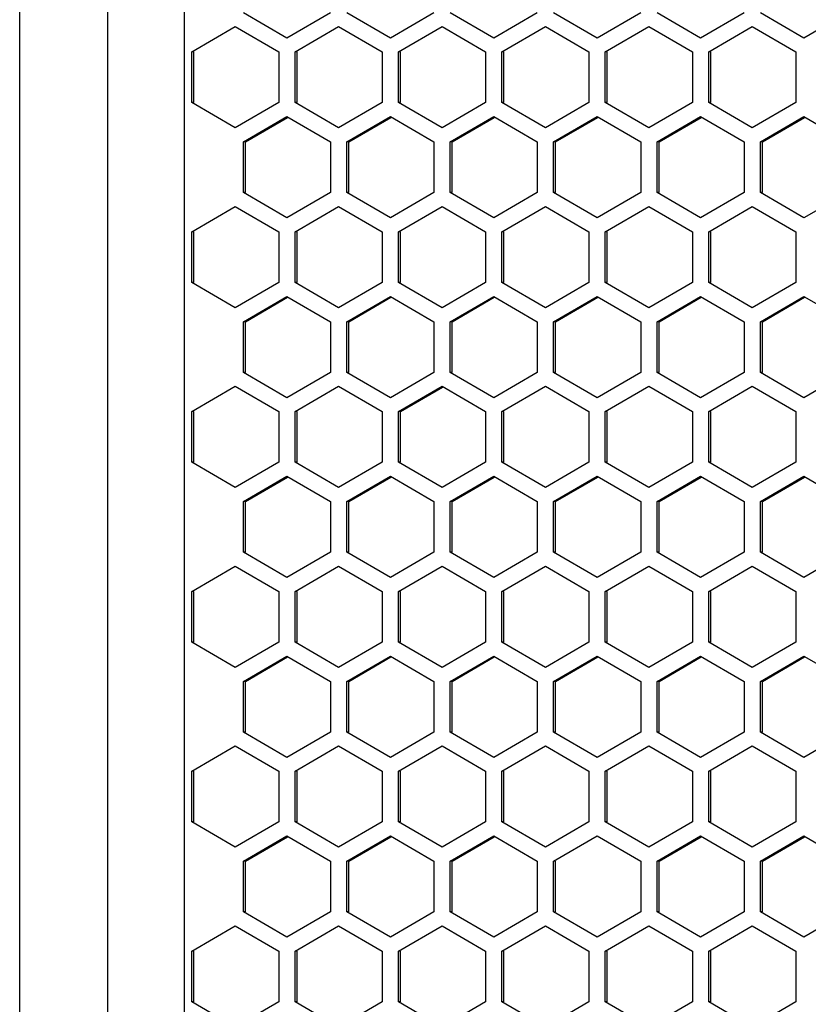
# Model space of a CAD drawing. Units: millimetres. Extents: x -1142 to 3456, y -1167 to 1785.
# Drawn here: x -145 to -73, y 81 to 171 of the extents above; entities that cross this region are included whole.
import ezdxf

# ---------------------------------------------------------------- set-up
doc = ezdxf.new("R2010")
doc.units = ezdxf.units.MM
doc.header["$LTSCALE"] = 46.255
doc.layers.get('0').update_dxf_attribs({"linetype": 'CONTINUOUS'})

msp = doc.modelspace()

# ---------------------------------------------------------------- linework, layer by layer
at = {"color": 9, "linetype": 'Continuous'}
msp.add_line((-137.082, 857.092), (-137.082, -246.908), dxfattribs=at)
at = {"color": 7, "linetype": 'Continuous'}
for p, q in [((-130.082, 857.092), (-130.082, -246.908)), ((-145.082, -242.408), (-145.082, 852.592)), ((-120.712, 169.3), (-124.682, 171.61)), ((-116.742, 171.61), (-120.712, 169.3)), ((-111.283, 169.3), (-115.253, 171.61)), ((-107.313, 171.61), (-111.283, 169.3)), ((-101.854, 169.3), (-105.824, 171.61)), ((-97.883, 171.61), (-101.854, 169.3)), ((-92.424, 169.3), (-96.395, 171.61)), ((-88.454, 171.61), (-92.424, 169.3)), ((-82.995, 169.3), (-86.965, 171.61)), ((-79.025, 171.61), (-82.995, 169.3)), ((-73.566, 169.3), (-77.536, 171.61)), ((-69.596, 171.61), (-73.566, 169.3)), ((-129.397, 168.028), (-125.426, 170.338)), ((-125.426, 170.338), (-121.456, 168.028)), ((-119.967, 168.028), (-115.997, 170.338)), ((-115.997, 170.338), (-112.027, 168.028)), ((-110.538, 168.028), (-106.568, 170.338)), ((-106.568, 170.338), (-102.598, 168.028)), ((-101.109, 168.028), (-97.139, 170.338)), ((-97.139, 170.338), (-93.169, 168.028)), ((-91.68, 168.028), (-87.71, 170.338)), ((-87.71, 170.338), (-83.74, 168.028)), ((-82.251, 168.028), (-78.281, 170.338)), ((-78.281, 170.338), (-74.31, 168.028)), ((-129.397, 163.41), (-129.397, 168.028)), ((-129.214, 168.028), (-129.397, 168.028)), ((-121.456, 168.028), (-121.456, 163.41)), ((-119.967, 163.41), (-119.967, 168.028)), ((-119.785, 168.028), (-119.967, 168.028)), ((-112.027, 168.028), (-112.027, 163.41)), ((-110.538, 163.41), (-110.538, 168.028)), ((-110.356, 168.028), (-110.538, 168.028)), ((-102.598, 168.028), (-102.598, 163.41)), ((-101.109, 163.41), (-101.109, 168.028)), ((-100.926, 168.028), (-101.109, 168.028)), ((-93.169, 168.028), (-93.169, 163.41)), ((-91.68, 163.41), (-91.68, 168.028)), ((-91.497, 168.028), (-91.68, 168.028)), ((-83.74, 168.028), (-83.74, 163.41)), ((-82.251, 163.41), (-82.251, 168.028)), ((-82.068, 168.028), (-82.251, 168.028)), ((-74.31, 168.028), (-74.31, 163.41)), ((-125.426, 161.1), (-129.397, 163.41)), ((-129.214, 163.41), (-129.397, 163.41)), ((-121.456, 163.41), (-125.426, 161.1)), ((-115.997, 161.1), (-119.967, 163.41)), ((-119.785, 163.41), (-119.967, 163.41)), ((-112.027, 163.41), (-115.997, 161.1)), ((-106.568, 161.1), (-110.538, 163.41)), ((-110.356, 163.41), (-110.538, 163.41)), ((-102.598, 163.41), (-106.568, 161.1)), ((-97.139, 161.1), (-101.109, 163.41)), ((-100.926, 163.41), (-101.109, 163.41)), ((-93.169, 163.41), (-97.139, 161.1)), ((-87.71, 161.1), (-91.68, 163.41)), ((-91.497, 163.41), (-91.68, 163.41)), ((-83.74, 163.41), (-87.71, 161.1)), ((-78.281, 161.1), (-82.251, 163.41)), ((-82.068, 163.41), (-82.251, 163.41)), ((-74.31, 163.41), (-78.281, 161.1)), ((-124.682, 159.828), (-120.712, 162.138)), ((-120.712, 162.138), (-116.742, 159.828)), ((-115.253, 159.828), (-111.283, 162.138)), ((-111.283, 162.138), (-107.313, 159.828)), ((-105.824, 159.828), (-101.854, 162.138)), ((-101.854, 162.138), (-97.883, 159.828)), ((-96.395, 159.828), (-92.424, 162.138)), ((-92.424, 162.138), (-88.454, 159.828)), ((-86.965, 159.828), (-82.995, 162.138)), ((-82.995, 162.138), (-79.025, 159.828)), ((-77.536, 159.828), (-73.566, 162.138)), ((-73.566, 162.138), (-69.596, 159.828)), ((-124.682, 155.21), (-124.682, 159.828)), ((-124.499, 159.828), (-124.682, 159.828)), ((-116.742, 159.828), (-116.742, 155.21)), ((-115.253, 155.21), (-115.253, 159.828)), ((-115.07, 159.828), (-115.253, 159.828)), ((-107.313, 159.828), (-107.313, 155.21)), ((-105.824, 155.21), (-105.824, 159.828)), ((-105.641, 159.828), (-105.824, 159.828)), ((-97.883, 159.828), (-97.883, 155.21)), ((-96.395, 155.21), (-96.395, 159.828)), ((-96.212, 159.828), (-96.395, 159.828)), ((-88.454, 159.828), (-88.454, 155.21)), ((-86.965, 155.21), (-86.965, 159.828)), ((-86.783, 159.828), (-86.965, 159.828)), ((-79.025, 159.828), (-79.025, 155.21)), ((-77.536, 155.21), (-77.536, 159.828)), ((-77.353, 159.828), (-77.536, 159.828)), ((-120.712, 152.9), (-124.682, 155.21)), ((-124.499, 155.21), (-124.682, 155.21)), ((-116.742, 155.21), (-120.712, 152.9)), ((-111.283, 152.9), (-115.253, 155.21)), ((-115.07, 155.21), (-115.253, 155.21)), ((-107.313, 155.21), (-111.283, 152.9)), ((-101.854, 152.9), (-105.824, 155.21)), ((-105.641, 155.21), (-105.824, 155.21)), ((-97.883, 155.21), (-101.854, 152.9)), ((-92.424, 152.9), (-96.395, 155.21)), ((-96.212, 155.21), (-96.395, 155.21)), ((-88.454, 155.21), (-92.424, 152.9)), ((-82.995, 152.9), (-86.965, 155.21)), ((-86.783, 155.21), (-86.965, 155.21)), ((-79.025, 155.21), (-82.995, 152.9)), ((-73.566, 152.9), (-77.536, 155.21)), ((-77.353, 155.21), (-77.536, 155.21)), ((-69.596, 155.21), (-73.566, 152.9)), ((-129.397, 151.628), (-125.426, 153.938)), ((-125.426, 153.938), (-121.456, 151.628)), ((-119.967, 151.628), (-115.997, 153.938)), ((-115.997, 153.938), (-112.027, 151.628)), ((-110.538, 151.628), (-106.568, 153.938)), ((-106.568, 153.938), (-102.598, 151.628)), ((-101.109, 151.628), (-97.139, 153.938)), ((-97.139, 153.938), (-93.169, 151.628)), ((-91.68, 151.628), (-87.71, 153.938)), ((-87.71, 153.938), (-83.74, 151.628)), ((-82.251, 151.628), (-78.281, 153.938)), ((-78.281, 153.938), (-74.31, 151.628)), ((-129.397, 147.01), (-129.397, 151.628)), ((-129.214, 151.628), (-129.397, 151.628)), ((-121.456, 151.628), (-121.456, 147.01)), ((-119.967, 147.01), (-119.967, 151.628)), ((-119.785, 151.628), (-119.967, 151.628)), ((-112.027, 151.628), (-112.027, 147.01)), ((-110.538, 147.01), (-110.538, 151.628)), ((-110.356, 151.628), (-110.538, 151.628)), ((-102.598, 151.628), (-102.598, 147.01)), ((-101.109, 147.01), (-101.109, 151.628)), ((-100.926, 151.628), (-101.109, 151.628)), ((-93.169, 151.628), (-93.169, 147.01)), ((-91.68, 147.01), (-91.68, 151.628)), ((-91.497, 151.628), (-91.68, 151.628)), ((-83.74, 151.628), (-83.74, 147.01)), ((-82.251, 147.01), (-82.251, 151.628)), ((-82.068, 151.628), (-82.251, 151.628)), ((-74.31, 151.628), (-74.31, 147.01)), ((-125.426, 144.7), (-129.397, 147.01)), ((-129.214, 147.01), (-129.397, 147.01)), ((-121.456, 147.01), (-125.426, 144.7)), ((-115.997, 144.7), (-119.967, 147.01)), ((-119.785, 147.01), (-119.967, 147.01)), ((-112.027, 147.01), (-115.997, 144.7)), ((-106.568, 144.7), (-110.538, 147.01)), ((-110.356, 147.01), (-110.538, 147.01)), ((-102.598, 147.01), (-106.568, 144.7)), ((-97.139, 144.7), (-101.109, 147.01)), ((-100.926, 147.01), (-101.109, 147.01)), ((-93.169, 147.01), (-97.139, 144.7)), ((-87.71, 144.7), (-91.68, 147.01)), ((-91.497, 147.01), (-91.68, 147.01)), ((-83.74, 147.01), (-87.71, 144.7)), ((-78.281, 144.7), (-82.251, 147.01)), ((-82.068, 147.01), (-82.251, 147.01)), ((-74.31, 147.01), (-78.281, 144.7)), ((-124.682, 143.428), (-120.712, 145.738)), ((-120.712, 145.738), (-116.742, 143.428)), ((-115.253, 143.428), (-111.283, 145.738)), ((-111.283, 145.738), (-107.313, 143.428)), ((-105.824, 143.428), (-101.854, 145.738)), ((-101.854, 145.738), (-97.883, 143.428)), ((-96.395, 143.428), (-92.424, 145.738)), ((-92.424, 145.738), (-88.454, 143.428)), ((-86.965, 143.428), (-82.995, 145.738)), ((-82.995, 145.738), (-79.025, 143.428)), ((-77.536, 143.428), (-73.566, 145.738)), ((-73.566, 145.738), (-69.596, 143.428)), ((-124.682, 138.81), (-124.682, 143.428)), ((-124.499, 143.428), (-124.682, 143.428)), ((-116.742, 143.428), (-116.742, 138.81)), ((-115.253, 138.81), (-115.253, 143.428)), ((-115.07, 143.428), (-115.253, 143.428)), ((-107.313, 143.428), (-107.313, 138.81)), ((-105.824, 138.81), (-105.824, 143.428)), ((-105.641, 143.428), (-105.824, 143.428)), ((-97.883, 143.428), (-97.883, 138.81)), ((-96.395, 138.81), (-96.395, 143.428)), ((-96.212, 143.428), (-96.395, 143.428)), ((-88.454, 143.428), (-88.454, 138.81)), ((-86.965, 138.81), (-86.965, 143.428)), ((-86.783, 143.428), (-86.965, 143.428)), ((-79.025, 143.428), (-79.025, 138.81)), ((-77.536, 138.81), (-77.536, 143.428)), ((-77.353, 143.428), (-77.536, 143.428)), ((-120.712, 136.5), (-124.682, 138.81)), ((-124.499, 138.81), (-124.682, 138.81)), ((-116.742, 138.81), (-120.712, 136.5)), ((-111.283, 136.5), (-115.253, 138.81)), ((-115.07, 138.81), (-115.253, 138.81)), ((-107.313, 138.81), (-111.283, 136.5)), ((-101.854, 136.5), (-105.824, 138.81)), ((-105.641, 138.81), (-105.824, 138.81)), ((-97.883, 138.81), (-101.854, 136.5)), ((-92.424, 136.5), (-96.395, 138.81)), ((-96.212, 138.81), (-96.395, 138.81)), ((-88.454, 138.81), (-92.424, 136.5)), ((-82.995, 136.5), (-86.965, 138.81)), ((-86.783, 138.81), (-86.965, 138.81)), ((-79.025, 138.81), (-82.995, 136.5)), ((-73.566, 136.5), (-77.536, 138.81)), ((-77.353, 138.81), (-77.536, 138.81)), ((-69.596, 138.81), (-73.566, 136.5)), ((-129.397, 135.228), (-125.426, 137.538)), ((-125.426, 137.538), (-121.456, 135.228)), ((-119.967, 135.228), (-115.997, 137.538)), ((-115.997, 137.538), (-112.027, 135.228)), ((-110.538, 135.228), (-106.568, 137.538)), ((-106.568, 137.538), (-102.598, 135.228)), ((-101.109, 135.228), (-97.139, 137.538)), ((-97.139, 137.538), (-93.169, 135.228)), ((-91.68, 135.228), (-87.71, 137.538)), ((-87.71, 137.538), (-83.74, 135.228)), ((-82.251, 135.228), (-78.281, 137.538)), ((-78.281, 137.538), (-74.31, 135.228)), ((-129.397, 130.61), (-129.397, 135.228)), ((-129.214, 135.228), (-129.397, 135.228)), ((-121.456, 135.228), (-121.456, 130.61)), ((-119.967, 130.61), (-119.967, 135.228)), ((-119.785, 135.228), (-119.967, 135.228)), ((-112.027, 135.228), (-112.027, 130.61)), ((-110.538, 130.61), (-110.538, 135.228)), ((-110.356, 135.228), (-110.538, 135.228)), ((-102.598, 135.228), (-102.598, 130.61)), ((-101.109, 130.61), (-101.109, 135.228)), ((-100.926, 135.228), (-101.109, 135.228)), ((-93.169, 135.228), (-93.169, 130.61)), ((-91.68, 130.61), (-91.68, 135.228)), ((-91.497, 135.228), (-91.68, 135.228)), ((-83.74, 135.228), (-83.74, 130.61)), ((-82.251, 130.61), (-82.251, 135.228)), ((-82.068, 135.228), (-82.251, 135.228)), ((-74.31, 135.228), (-74.31, 130.61)), ((-125.426, 128.3), (-129.397, 130.61)), ((-129.214, 130.61), (-129.397, 130.61)), ((-121.456, 130.61), (-125.426, 128.3)), ((-115.997, 128.3), (-119.967, 130.61)), ((-119.785, 130.61), (-119.967, 130.61)), ((-112.027, 130.61), (-115.997, 128.3)), ((-106.568, 128.3), (-110.538, 130.61)), ((-110.356, 130.61), (-110.538, 130.61)), ((-102.598, 130.61), (-106.568, 128.3)), ((-97.139, 128.3), (-101.109, 130.61)), ((-100.926, 130.61), (-101.109, 130.61)), ((-93.169, 130.61), (-97.139, 128.3)), ((-87.71, 128.3), (-91.68, 130.61)), ((-91.497, 130.61), (-91.68, 130.61)), ((-83.74, 130.61), (-87.71, 128.3)), ((-78.281, 128.3), (-82.251, 130.61)), ((-82.068, 130.61), (-82.251, 130.61)), ((-74.31, 130.61), (-78.281, 128.3)), ((-124.682, 127.028), (-120.712, 129.338)), ((-120.712, 129.338), (-116.742, 127.028)), ((-115.253, 127.028), (-111.283, 129.338)), ((-111.283, 129.338), (-107.313, 127.028)), ((-105.824, 127.028), (-101.854, 129.338)), ((-101.854, 129.338), (-97.883, 127.028)), ((-96.395, 127.028), (-92.424, 129.338)), ((-92.424, 129.338), (-88.454, 127.028)), ((-86.965, 127.028), (-82.995, 129.338)), ((-82.995, 129.338), (-79.025, 127.028)), ((-77.536, 127.028), (-73.566, 129.338)), ((-73.566, 129.338), (-69.596, 127.028)), ((-124.682, 122.41), (-124.682, 127.028)), ((-124.499, 127.028), (-124.682, 127.028)), ((-116.742, 127.028), (-116.742, 122.41)), ((-115.253, 122.41), (-115.253, 127.028)), ((-115.07, 127.028), (-115.253, 127.028)), ((-107.313, 127.028), (-107.313, 122.41)), ((-105.824, 122.41), (-105.824, 127.028)), ((-105.641, 127.028), (-105.824, 127.028)), ((-97.883, 127.028), (-97.883, 122.41)), ((-96.395, 122.41), (-96.395, 127.028)), ((-96.212, 127.028), (-96.395, 127.028)), ((-88.454, 127.028), (-88.454, 122.41)), ((-86.965, 122.41), (-86.965, 127.028)), ((-86.783, 127.028), (-86.965, 127.028)), ((-79.025, 127.028), (-79.025, 122.41)), ((-77.536, 122.41), (-77.536, 127.028)), ((-77.353, 127.028), (-77.536, 127.028)), ((-120.712, 120.1), (-124.682, 122.41)), ((-124.499, 122.41), (-124.682, 122.41)), ((-116.742, 122.41), (-120.712, 120.1)), ((-111.283, 120.1), (-115.253, 122.41)), ((-115.07, 122.41), (-115.253, 122.41)), ((-107.313, 122.41), (-111.283, 120.1)), ((-101.854, 120.1), (-105.824, 122.41)), ((-105.641, 122.41), (-105.824, 122.41)), ((-97.883, 122.41), (-101.854, 120.1)), ((-92.424, 120.1), (-96.395, 122.41)), ((-96.212, 122.41), (-96.395, 122.41)), ((-88.454, 122.41), (-92.424, 120.1)), ((-82.995, 120.1), (-86.965, 122.41)), ((-86.783, 122.41), (-86.965, 122.41)), ((-79.025, 122.41), (-82.995, 120.1)), ((-73.566, 120.1), (-77.536, 122.41)), ((-77.353, 122.41), (-77.536, 122.41)), ((-69.596, 122.41), (-73.566, 120.1)), ((-129.397, 118.828), (-125.426, 121.138)), ((-125.426, 121.138), (-121.456, 118.828)), ((-119.967, 118.828), (-115.997, 121.138)), ((-115.997, 121.138), (-112.027, 118.828)), ((-110.538, 118.828), (-106.568, 121.138)), ((-106.568, 121.138), (-102.598, 118.828)), ((-101.109, 118.828), (-97.139, 121.138)), ((-97.139, 121.138), (-93.169, 118.828)), ((-91.68, 118.828), (-87.71, 121.138)), ((-87.71, 121.138), (-83.74, 118.828)), ((-82.251, 118.828), (-78.281, 121.138)), ((-78.281, 121.138), (-74.31, 118.828)), ((-129.397, 114.21), (-129.397, 118.828)), ((-129.214, 118.828), (-129.397, 118.828)), ((-121.456, 118.828), (-121.456, 114.21)), ((-119.967, 114.21), (-119.967, 118.828)), ((-119.785, 118.828), (-119.967, 118.828)), ((-112.027, 118.828), (-112.027, 114.21)), ((-110.538, 114.21), (-110.538, 118.828)), ((-110.356, 118.828), (-110.538, 118.828)), ((-102.598, 118.828), (-102.598, 114.21)), ((-101.109, 114.21), (-101.109, 118.828)), ((-100.926, 118.828), (-101.109, 118.828)), ((-93.169, 118.828), (-93.169, 114.21)), ((-91.68, 114.21), (-91.68, 118.828)), ((-91.497, 118.828), (-91.68, 118.828)), ((-83.74, 118.828), (-83.74, 114.21)), ((-82.251, 114.21), (-82.251, 118.828)), ((-82.068, 118.828), (-82.251, 118.828)), ((-74.31, 118.828), (-74.31, 114.21)), ((-125.426, 111.9), (-129.397, 114.21)), ((-129.214, 114.21), (-129.397, 114.21)), ((-121.456, 114.21), (-125.426, 111.9)), ((-115.997, 111.9), (-119.967, 114.21)), ((-119.785, 114.21), (-119.967, 114.21)), ((-112.027, 114.21), (-115.997, 111.9)), ((-106.568, 111.9), (-110.538, 114.21)), ((-110.356, 114.21), (-110.538, 114.21)), ((-102.598, 114.21), (-106.568, 111.9)), ((-97.139, 111.9), (-101.109, 114.21)), ((-100.926, 114.21), (-101.109, 114.21)), ((-93.169, 114.21), (-97.139, 111.9)), ((-87.71, 111.9), (-91.68, 114.21)), ((-91.497, 114.21), (-91.68, 114.21)), ((-83.74, 114.21), (-87.71, 111.9)), ((-78.281, 111.9), (-82.251, 114.21)), ((-82.068, 114.21), (-82.251, 114.21)), ((-74.31, 114.21), (-78.281, 111.9)), ((-124.682, 110.628), (-120.712, 112.938)), ((-120.712, 112.938), (-116.742, 110.628)), ((-115.253, 110.628), (-111.283, 112.938)), ((-111.283, 112.938), (-107.313, 110.628)), ((-105.824, 110.628), (-101.854, 112.938)), ((-101.854, 112.938), (-97.883, 110.628)), ((-96.395, 110.628), (-92.424, 112.938)), ((-92.424, 112.938), (-88.454, 110.628)), ((-86.965, 110.628), (-82.995, 112.938)), ((-82.995, 112.938), (-79.025, 110.628)), ((-77.536, 110.628), (-73.566, 112.938)), ((-73.566, 112.938), (-69.596, 110.628)), ((-124.682, 106.01), (-124.682, 110.628)), ((-124.499, 110.628), (-124.682, 110.628)), ((-116.742, 110.628), (-116.742, 106.01)), ((-115.253, 106.01), (-115.253, 110.628)), ((-115.07, 110.628), (-115.253, 110.628)), ((-107.313, 110.628), (-107.313, 106.01)), ((-105.824, 106.01), (-105.824, 110.628)), ((-105.641, 110.628), (-105.824, 110.628)), ((-97.883, 110.628), (-97.883, 106.01)), ((-96.395, 106.01), (-96.395, 110.628)), ((-96.212, 110.628), (-96.395, 110.628)), ((-88.454, 110.628), (-88.454, 106.01)), ((-86.965, 106.01), (-86.965, 110.628)), ((-86.783, 110.628), (-86.965, 110.628)), ((-79.025, 110.628), (-79.025, 106.01)), ((-77.536, 106.01), (-77.536, 110.628)), ((-77.353, 110.628), (-77.536, 110.628)), ((-120.712, 103.7), (-124.682, 106.01)), ((-124.499, 106.01), (-124.682, 106.01)), ((-116.742, 106.01), (-120.712, 103.7)), ((-111.283, 103.7), (-115.253, 106.01)), ((-115.07, 106.01), (-115.253, 106.01)), ((-107.313, 106.01), (-111.283, 103.7)), ((-101.854, 103.7), (-105.824, 106.01)), ((-105.641, 106.01), (-105.824, 106.01)), ((-97.883, 106.01), (-101.854, 103.7)), ((-92.424, 103.7), (-96.395, 106.01)), ((-96.212, 106.01), (-96.395, 106.01)), ((-88.454, 106.01), (-92.424, 103.7)), ((-82.995, 103.7), (-86.965, 106.01)), ((-86.783, 106.01), (-86.965, 106.01)), ((-79.025, 106.01), (-82.995, 103.7)), ((-73.566, 103.7), (-77.536, 106.01)), ((-77.353, 106.01), (-77.536, 106.01)), ((-69.596, 106.01), (-73.566, 103.7)), ((-129.397, 102.428), (-125.426, 104.738)), ((-125.426, 104.738), (-121.456, 102.428)), ((-119.967, 102.428), (-115.997, 104.738)), ((-115.997, 104.738), (-112.027, 102.428)), ((-110.538, 102.428), (-106.568, 104.738)), ((-106.568, 104.738), (-102.598, 102.428)), ((-101.109, 102.428), (-97.139, 104.738)), ((-97.139, 104.738), (-93.169, 102.428)), ((-91.68, 102.428), (-87.71, 104.738)), ((-87.71, 104.738), (-83.74, 102.428)), ((-82.251, 102.428), (-78.281, 104.738)), ((-78.281, 104.738), (-74.31, 102.428)), ((-129.397, 97.81), (-129.397, 102.428)), ((-129.214, 102.428), (-129.397, 102.428)), ((-121.456, 102.428), (-121.456, 97.81)), ((-119.967, 97.81), (-119.967, 102.428)), ((-119.785, 102.428), (-119.967, 102.428)), ((-112.027, 102.428), (-112.027, 97.81)), ((-110.538, 97.81), (-110.538, 102.428)), ((-110.356, 102.428), (-110.538, 102.428)), ((-102.598, 102.428), (-102.598, 97.81)), ((-101.109, 97.81), (-101.109, 102.428)), ((-100.926, 102.428), (-101.109, 102.428)), ((-93.169, 102.428), (-93.169, 97.81)), ((-91.68, 97.81), (-91.68, 102.428)), ((-91.497, 102.428), (-91.68, 102.428)), ((-83.74, 102.428), (-83.74, 97.81)), ((-82.251, 97.81), (-82.251, 102.428)), ((-82.068, 102.428), (-82.251, 102.428)), ((-74.31, 102.428), (-74.31, 97.81)), ((-125.426, 95.5), (-129.397, 97.81)), ((-129.214, 97.81), (-129.397, 97.81)), ((-121.456, 97.81), (-125.426, 95.5)), ((-115.997, 95.5), (-119.967, 97.81)), ((-119.785, 97.81), (-119.967, 97.81)), ((-112.027, 97.81), (-115.997, 95.5)), ((-106.568, 95.5), (-110.538, 97.81)), ((-110.356, 97.81), (-110.538, 97.81)), ((-102.598, 97.81), (-106.568, 95.5)), ((-97.139, 95.5), (-101.109, 97.81)), ((-100.926, 97.81), (-101.109, 97.81)), ((-93.169, 97.81), (-97.139, 95.5)), ((-87.71, 95.5), (-91.68, 97.81)), ((-91.497, 97.81), (-91.68, 97.81)), ((-83.74, 97.81), (-87.71, 95.5)), ((-78.281, 95.5), (-82.251, 97.81)), ((-82.068, 97.81), (-82.251, 97.81)), ((-74.31, 97.81), (-78.281, 95.5)), ((-124.682, 94.228), (-120.712, 96.538)), ((-120.712, 96.538), (-116.742, 94.228)), ((-115.253, 94.228), (-111.283, 96.538)), ((-111.283, 96.538), (-107.313, 94.228)), ((-105.824, 94.228), (-101.854, 96.538)), ((-101.854, 96.538), (-97.883, 94.228)), ((-96.395, 94.228), (-92.424, 96.538)), ((-92.424, 96.538), (-88.454, 94.228)), ((-86.965, 94.228), (-82.995, 96.538)), ((-82.995, 96.538), (-79.025, 94.228)), ((-77.536, 94.228), (-73.566, 96.538)), ((-73.566, 96.538), (-69.596, 94.228)), ((-124.682, 89.61), (-124.682, 94.228)), ((-124.499, 94.228), (-124.682, 94.228)), ((-116.742, 94.228), (-116.742, 89.61)), ((-115.253, 89.61), (-115.253, 94.228)), ((-115.07, 94.228), (-115.253, 94.228)), ((-107.313, 94.228), (-107.313, 89.61)), ((-105.824, 89.61), (-105.824, 94.228)), ((-105.641, 94.228), (-105.824, 94.228)), ((-97.883, 94.228), (-97.883, 89.61)), ((-96.395, 89.61), (-96.395, 94.228)), ((-88.454, 94.228), (-88.454, 89.61)), ((-86.965, 89.61), (-86.965, 94.228)), ((-86.783, 94.228), (-86.965, 94.228)), ((-79.025, 94.228), (-79.025, 89.61)), ((-77.536, 89.61), (-77.536, 94.228)), ((-77.353, 94.228), (-77.536, 94.228)), ((-120.712, 87.3), (-124.682, 89.61)), ((-124.499, 89.61), (-124.682, 89.61)), ((-116.742, 89.61), (-120.712, 87.3)), ((-111.283, 87.3), (-115.253, 89.61)), ((-115.07, 89.61), (-115.253, 89.61)), ((-107.313, 89.61), (-111.283, 87.3)), ((-101.854, 87.3), (-105.824, 89.61)), ((-105.641, 89.61), (-105.824, 89.61)), ((-97.883, 89.61), (-101.854, 87.3)), ((-92.424, 87.3), (-96.395, 89.61)), ((-88.454, 89.61), (-92.424, 87.3)), ((-82.995, 87.3), (-86.965, 89.61)), ((-86.783, 89.61), (-86.965, 89.61)), ((-79.025, 89.61), (-82.995, 87.3)), ((-73.566, 87.3), (-77.536, 89.61)), ((-77.353, 89.61), (-77.536, 89.61)), ((-69.596, 89.61), (-73.566, 87.3)), ((-129.397, 86.028), (-125.426, 88.338)), ((-125.426, 88.338), (-121.456, 86.028)), ((-119.967, 86.028), (-115.997, 88.338)), ((-115.997, 88.338), (-112.027, 86.028)), ((-110.538, 86.028), (-106.568, 88.338)), ((-106.568, 88.338), (-102.598, 86.028)), ((-101.109, 86.028), (-97.139, 88.338)), ((-97.139, 88.338), (-93.169, 86.028)), ((-91.68, 86.028), (-87.71, 88.338)), ((-87.71, 88.338), (-83.74, 86.028)), ((-82.251, 86.028), (-78.281, 88.338)), ((-78.281, 88.338), (-74.31, 86.028)), ((-129.397, 81.41), (-129.397, 86.028)), ((-129.214, 86.028), (-129.397, 86.028)), ((-121.456, 86.028), (-121.456, 81.41)), ((-119.967, 81.41), (-119.967, 86.028)), ((-119.785, 86.028), (-119.967, 86.028)), ((-112.027, 86.028), (-112.027, 81.41)), ((-110.538, 81.41), (-110.538, 86.028)), ((-110.356, 86.028), (-110.538, 86.028)), ((-102.598, 86.028), (-102.598, 81.41)), ((-101.109, 81.41), (-101.109, 86.028)), ((-100.926, 86.028), (-101.109, 86.028)), ((-93.169, 86.028), (-93.169, 81.41)), ((-91.68, 81.41), (-91.68, 86.028)), ((-91.497, 86.028), (-91.68, 86.028)), ((-83.74, 86.028), (-83.74, 81.41)), ((-82.251, 81.41), (-82.251, 86.028)), ((-82.068, 86.028), (-82.251, 86.028)), ((-74.31, 86.028), (-74.31, 81.41)), ((-125.426, 79.1), (-129.397, 81.41)), ((-129.214, 81.41), (-129.397, 81.41)), ((-121.456, 81.41), (-125.426, 79.1)), ((-115.997, 79.1), (-119.967, 81.41)), ((-119.785, 81.41), (-119.967, 81.41)), ((-112.027, 81.41), (-115.997, 79.1)), ((-106.568, 79.1), (-110.538, 81.41)), ((-110.356, 81.41), (-110.538, 81.41)), ((-102.598, 81.41), (-106.568, 79.1)), ((-97.139, 79.1), (-101.109, 81.41)), ((-100.926, 81.41), (-101.109, 81.41)), ((-93.169, 81.41), (-97.139, 79.1)), ((-87.71, 79.1), (-91.68, 81.41)), ((-91.497, 81.41), (-91.68, 81.41)), ((-83.74, 81.41), (-87.71, 79.1)), ((-78.281, 79.1), (-82.251, 81.41)), ((-82.068, 81.41), (-82.251, 81.41)), ((-74.31, 81.41), (-78.281, 79.1))]:
    msp.add_line(p, q, dxfattribs=at)
at = {"color": 3, "linetype": 'Continuous'}
for p, q in [((-129.214, 163.41), (-129.214, 168.028)), ((-119.785, 163.41), (-119.785, 168.028)), ((-110.356, 163.41), (-110.356, 168.028)), ((-100.926, 163.41), (-100.926, 168.028)), ((-91.497, 163.41), (-91.497, 168.028)), ((-82.068, 163.41), (-82.068, 168.028)), ((-124.499, 159.828), (-120.666, 162.058)), ((-115.07, 159.828), (-111.237, 162.058)), ((-105.641, 159.828), (-101.807, 162.058)), ((-96.212, 159.828), (-92.378, 162.058)), ((-86.783, 159.828), (-82.949, 162.058)), ((-77.353, 159.828), (-73.52, 162.058)), ((-124.499, 155.21), (-124.499, 159.828)), ((-115.07, 155.21), (-115.07, 159.828)), ((-105.641, 155.21), (-105.641, 159.828)), ((-96.212, 155.21), (-96.212, 159.828)), ((-86.783, 155.21), (-86.783, 159.828)), ((-77.353, 155.21), (-77.353, 159.828)), ((-129.214, 147.01), (-129.214, 151.628)), ((-119.785, 147.01), (-119.785, 151.628)), ((-110.356, 147.01), (-110.356, 151.628)), ((-100.926, 147.01), (-100.926, 151.628)), ((-91.497, 147.01), (-91.497, 151.628)), ((-82.068, 147.01), (-82.068, 151.628)), ((-124.499, 143.428), (-120.666, 145.658)), ((-115.07, 143.428), (-111.237, 145.658)), ((-105.641, 143.428), (-101.807, 145.658)), ((-96.212, 143.428), (-92.378, 145.658)), ((-86.783, 143.428), (-82.949, 145.658)), ((-77.353, 143.428), (-73.52, 145.658)), ((-124.499, 138.81), (-124.499, 143.428)), ((-115.07, 138.81), (-115.07, 143.428)), ((-105.641, 138.81), (-105.641, 143.428)), ((-96.212, 138.81), (-96.212, 143.428)), ((-86.783, 138.81), (-86.783, 143.428)), ((-77.353, 138.81), (-77.353, 143.428)), ((-110.356, 135.228), (-106.522, 137.458)), ((-129.214, 130.61), (-129.214, 135.228)), ((-119.785, 130.61), (-119.785, 135.228)), ((-110.356, 130.61), (-110.356, 135.228)), ((-100.926, 130.61), (-100.926, 135.228)), ((-91.497, 130.61), (-91.497, 135.228)), ((-82.068, 130.61), (-82.068, 135.228)), ((-124.499, 127.028), (-120.666, 129.258)), ((-115.07, 127.028), (-111.237, 129.258)), ((-105.641, 127.028), (-101.807, 129.258)), ((-96.212, 127.028), (-92.378, 129.258)), ((-86.783, 127.028), (-82.949, 129.258)), ((-77.353, 127.028), (-73.52, 129.258)), ((-124.499, 122.41), (-124.499, 127.028)), ((-115.07, 122.41), (-115.07, 127.028)), ((-105.641, 122.41), (-105.641, 127.028)), ((-96.212, 122.41), (-96.212, 127.028)), ((-86.783, 122.41), (-86.783, 127.028)), ((-77.353, 122.41), (-77.353, 127.028)), ((-129.214, 114.21), (-129.214, 118.828)), ((-119.785, 114.21), (-119.785, 118.828)), ((-110.356, 114.21), (-110.356, 118.828)), ((-100.926, 114.21), (-100.926, 118.828)), ((-91.497, 114.21), (-91.497, 118.828)), ((-82.068, 114.21), (-82.068, 118.828)), ((-124.499, 110.628), (-120.666, 112.858)), ((-115.07, 110.628), (-111.237, 112.858)), ((-105.641, 110.628), (-101.807, 112.858)), ((-96.212, 110.628), (-92.378, 112.858)), ((-86.783, 110.628), (-82.949, 112.858)), ((-77.353, 110.628), (-73.52, 112.858)), ((-124.499, 106.01), (-124.499, 110.628)), ((-115.07, 106.01), (-115.07, 110.628)), ((-105.641, 106.01), (-105.641, 110.628)), ((-96.212, 106.01), (-96.212, 110.628)), ((-86.783, 106.01), (-86.783, 110.628)), ((-77.353, 106.01), (-77.353, 110.628)), ((-129.214, 97.81), (-129.214, 102.428)), ((-119.785, 97.81), (-119.785, 102.428)), ((-110.356, 97.81), (-110.356, 102.428)), ((-100.926, 97.81), (-100.926, 102.428)), ((-91.497, 97.81), (-91.497, 102.428)), ((-82.068, 97.81), (-82.068, 102.428)), ((-124.499, 94.228), (-120.666, 96.458)), ((-115.07, 94.228), (-111.237, 96.458)), ((-105.641, 94.228), (-101.807, 96.458)), ((-86.783, 94.228), (-82.949, 96.458)), ((-77.353, 94.228), (-73.52, 96.458)), ((-124.499, 89.61), (-124.499, 94.228)), ((-115.07, 89.61), (-115.07, 94.228)), ((-105.641, 89.61), (-105.641, 94.228)), ((-96.212, 89.61), (-96.212, 94.228)), ((-86.783, 89.61), (-86.783, 94.228)), ((-77.353, 89.61), (-77.353, 94.228)), ((-129.214, 81.41), (-129.214, 86.028)), ((-119.785, 81.41), (-119.785, 86.028)), ((-110.356, 81.41), (-110.356, 86.028)), ((-100.926, 81.41), (-100.926, 86.028)), ((-91.497, 81.41), (-91.497, 86.028)), ((-82.068, 81.41), (-82.068, 86.028))]:
    msp.add_line(p, q, dxfattribs=at)

doc.saveas('drawing.dxf')
